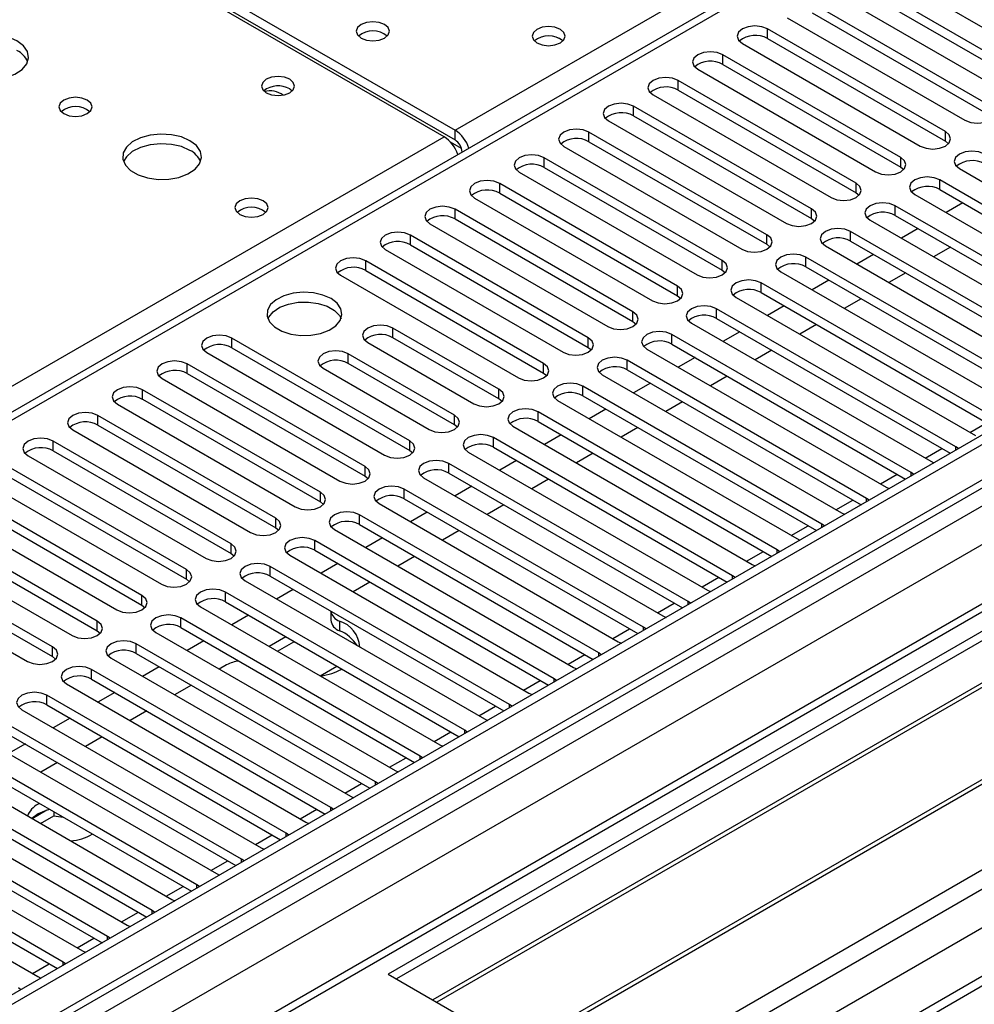
# Model space of a CAD drawing. Units: millimetres. Extents: x 4 to 10294, y 11 to 14564.
# Drawn here: x 3159 to 3280, y 1667 to 1792 of the extents above; entities that cross this region are included whole.
import ezdxf

# ---------------------------------------------------------------- set-up
doc = ezdxf.new("R2010")
doc.units = ezdxf.units.MM
doc.header["$LTSCALE"] = 49

msp = doc.modelspace()

# ---------------------------------------------------------------- linework, layer by layer
at = {"color": 7, "linetype": 'Continuous', "lineweight": 25}
for p, q in [((4332.045, 2346.247), (2960.965, 1554.739)), ((4333.105, 2345.634), (2962.025, 1554.127)), ((2961.801, 1548.492), (4332.484, 2339.77)), ((4316.14, 2315.627), (3000.739, 1556.262)), ((4339.487, 2281.923), (3059.642, 1543.083)), ((3551.49, 1969.52), (2966.45, 1631.783)), ((3157.54, 1811.09), (3214.462, 1778.229)), ((3213.048, 1777.413), (3156.126, 1810.273)), ((3157.54, 1809.865), (3214.462, 1777.005)), ((3428.716, 1799.864), (3205.977, 1671.28)), ((3428.716, 1798.64), (3207.038, 1670.668)), ((3267.831, 1799.038), (3290.37, 1786.026)), ((3287.895, 1784.598), (3265.356, 1797.609)), ((3433.306, 1795.989), (3211.628, 1668.018)), ((3262.174, 1795.772), (3284.713, 1782.761)), ((3265.356, 1796.384), (3287.895, 1783.373)), ((3433.824, 1795.691), (3212.146, 1667.719)), ((3282.238, 1781.332), (3259.699, 1794.343)), ((3256.517, 1792.507), (3279.056, 1779.495)), ((3259.699, 1793.119), (3282.238, 1780.107)), ((3276.581, 1778.066), (3254.042, 1791.078)), ((3443.92, 1789.862), (3222.242, 1661.89)), ((3444.437, 1789.564), (3222.76, 1661.592)), ((3254.042, 1789.853), (3276.581, 1776.841)), ((3250.86, 1789.241), (3273.399, 1776.229)), ((3270.925, 1774.801), (3248.385, 1787.812)), ((3245.203, 1785.975), (3267.743, 1772.964)), ((3248.385, 1786.587), (3270.925, 1773.576)), ((3232.14, 1656.177), (3454.879, 1784.761)), ((3265.268, 1771.535), (3242.729, 1784.547)), ((3193.497, 1783.475), (3193.824, 1783.23)), ((3242.729, 1783.322), (3265.268, 1770.31)), ((3239.547, 1782.71), (3262.086, 1769.698)), ((3259.611, 1768.269), (3237.072, 1781.281)), ((3237.072, 1780.056), (3259.611, 1767.045)), ((3233.89, 1779.444), (3256.429, 1766.432)), ((3253.954, 1765.004), (3231.415, 1778.015)), ((3228.233, 1776.178), (3250.772, 1763.167)), ((3231.415, 1776.79), (3253.954, 1763.779)), ((3276.581, 1776.841), (3276.975, 1776.535)), ((3215.346, 1775.474), (3215.346, 1775.468)), ((3248.297, 1761.738), (3225.758, 1774.75)), ((3225.758, 1773.525), (3248.297, 1760.513)), ((3270.925, 1773.576), (3271.318, 1773.27)), ((3278.349, 1773.372), (3308.666, 1755.87)), ((3222.576, 1772.913), (3245.115, 1759.901)), ((3242.64, 1758.473), (3220.101, 1771.484)), ((3306.191, 1754.441), (3275.874, 1771.943)), ((3216.919, 1769.647), (3239.458, 1756.636)), ((3220.101, 1770.259), (3242.64, 1757.248)), ((3265.268, 1770.31), (3265.661, 1770.004)), ((3272.692, 1770.106), (3303.009, 1752.605)), ((3275.874, 1770.718), (3305.483, 1753.625)), ((3300.535, 1751.176), (3270.217, 1768.678)), ((3278.797, 1769.031), (3276.676, 1767.807)), ((3236.983, 1755.207), (3214.444, 1768.218)), ((3270.217, 1767.453), (3299.827, 1750.36)), ((3211.262, 1766.381), (3233.801, 1753.37)), ((3214.444, 1766.994), (3236.983, 1753.982)), ((3259.611, 1767.045), (3260.004, 1766.739)), ((3267.035, 1766.841), (3297.353, 1749.339)), ((3231.327, 1751.941), (3208.788, 1764.953)), ((3294.878, 1747.91), (3264.561, 1765.412)), ((3273.14, 1765.766), (3271.019, 1764.541)), ((3208.788, 1763.728), (3231.327, 1750.716)), ((3253.954, 1763.779), (3254.347, 1763.473)), ((3261.379, 1763.575), (3291.696, 1746.073)), ((3264.561, 1764.187), (3294.17, 1747.094)), ((3277.206, 1763.418), (3275.085, 1762.194)), ((3205.606, 1763.116), (3228.145, 1750.104)), ((3289.221, 1744.645), (3258.904, 1762.146)), ((3267.483, 1762.5), (3265.362, 1761.275)), ((3225.67, 1748.676), (3203.131, 1761.687)), ((3258.904, 1760.921), (3288.513, 1743.829)), ((3199.949, 1759.85), (3222.488, 1746.839)), ((3203.131, 1760.462), (3225.67, 1747.451)), ((3248.297, 1760.513), (3248.69, 1760.207)), ((3255.722, 1760.309), (3286.039, 1742.808)), ((3271.549, 1760.153), (3269.428, 1758.928)), ((3283.564, 1741.379), (3253.247, 1758.881)), ((3261.826, 1759.234), (3259.705, 1758.01)), ((3242.64, 1757.248), (3243.033, 1756.942)), ((3253.247, 1757.656), (3282.856, 1740.563)), ((3250.065, 1757.044), (3280.382, 1739.542)), ((3256.17, 1755.969), (3254.048, 1754.744)), ((3265.892, 1756.887), (3263.771, 1755.663)), ((3277.907, 1738.113), (3247.59, 1755.615)), ((3236.983, 1753.982), (3237.377, 1753.676)), ((3244.408, 1753.778), (3274.725, 1736.276)), ((3247.59, 1754.39), (3277.199, 1737.297)), ((3260.235, 1753.622), (3258.114, 1752.397)), ((3220.013, 1745.41), (3206.578, 1753.166)), ((3272.25, 1734.848), (3241.933, 1752.349)), ((3250.513, 1752.703), (3248.392, 1751.478)), ((3208.699, 1738.879), (3186.16, 1751.89)), ((3203.396, 1751.329), (3216.831, 1743.573)), ((3220.013, 1744.185), (3206.578, 1751.941)), ((3241.933, 1751.125), (3271.542, 1734.032)), ((3182.978, 1750.053), (3205.517, 1737.042)), ((3186.16, 1750.665), (3208.699, 1737.654)), ((3214.356, 1742.144), (3200.921, 1749.9)), ((3231.327, 1750.716), (3231.72, 1750.41)), ((3238.751, 1750.513), (3269.068, 1733.011)), ((3254.578, 1750.356), (3252.457, 1749.131)), ((3203.042, 1735.613), (3180.503, 1748.625)), ((3214.356, 1740.919), (3200.921, 1748.675)), ((3266.594, 1731.582), (3236.276, 1749.084)), ((3244.856, 1749.437), (3242.735, 1748.213)), ((3180.503, 1747.4), (3203.042, 1734.388)), ((3197.739, 1748.063), (3211.174, 1740.307)), ((3225.67, 1747.451), (3226.063, 1747.145)), ((3233.094, 1747.247), (3263.411, 1729.745)), ((3236.276, 1747.859), (3265.885, 1730.766)), ((3248.922, 1747.09), (3246.8, 1745.866)), ((3177.321, 1746.788), (3199.86, 1733.776)), ((3239.199, 1746.172), (3237.078, 1744.947)), ((3197.385, 1732.347), (3174.846, 1745.359)), ((3260.937, 1728.316), (3230.619, 1745.818)), ((3230.619, 1744.593), (3260.229, 1727.5)), ((3171.664, 1743.522), (3194.203, 1730.511)), ((3174.846, 1744.134), (3197.385, 1731.123)), ((3220.406, 1743.879), (3220.013, 1744.185)), ((3227.437, 1743.981), (3257.755, 1726.479)), ((3243.265, 1743.825), (3241.144, 1742.6)), ((3255.28, 1725.051), (3224.963, 1742.553)), ((3233.542, 1742.906), (3231.421, 1741.682)), ((3191.729, 1729.082), (3169.19, 1742.093)), ((3169.19, 1740.868), (3191.729, 1727.857)), ((3214.749, 1740.613), (3214.356, 1740.919)), ((3224.963, 1741.328), (3254.572, 1724.235)), ((3166.008, 1740.256), (3188.547, 1727.245)), ((3221.781, 1740.716), (3252.098, 1723.214)), ((3227.885, 1739.641), (3225.764, 1738.416)), ((3237.608, 1740.559), (3235.487, 1739.335)), ((3186.072, 1725.816), (3163.533, 1738.828)), ((3249.623, 1721.785), (3219.306, 1739.287)), ((3163.533, 1737.603), (3186.072, 1724.591)), ((3208.699, 1737.654), (3209.092, 1737.348)), ((3216.124, 1737.45), (3246.441, 1719.948)), ((3219.306, 1738.062), (3248.915, 1720.969)), ((3231.951, 1737.293), (3229.83, 1736.069)), ((3278.22, 1737.887), (3277.907, 1738.113)), ((3160.351, 1736.991), (3182.89, 1723.979)), ((3243.966, 1718.52), (3213.649, 1736.021)), ((3222.228, 1736.375), (3220.107, 1735.15)), ((3274.725, 1736.276), (3275.118, 1736.096)), ((3180.415, 1722.551), (3157.876, 1735.562)), ((3213.649, 1734.796), (3243.258, 1717.703)), ((3272.563, 1734.621), (3272.25, 1734.848)), ((3154.694, 1733.725), (3177.233, 1720.714)), ((3157.876, 1734.337), (3180.415, 1721.326)), ((3203.042, 1734.388), (3203.435, 1734.082)), ((3210.467, 1734.184), (3240.784, 1716.683)), ((3226.294, 1734.028), (3224.173, 1732.803)), ((3174.758, 1719.285), (3152.219, 1732.296)), ((3238.309, 1715.254), (3207.992, 1732.756)), ((3216.572, 1733.109), (3214.45, 1731.885)), ((3269.068, 1733.011), (3269.461, 1732.83)), ((3152.219, 1731.072), (3174.758, 1718.06)), ((3197.385, 1731.123), (3197.779, 1730.817)), ((3204.81, 1730.919), (3235.127, 1713.417)), ((3207.992, 1731.531), (3237.601, 1714.438)), ((3266.907, 1731.356), (3266.594, 1731.582)), ((3149.037, 1730.46), (3171.576, 1717.448)), ((3210.915, 1729.844), (3208.794, 1728.619)), ((3220.637, 1730.762), (3218.516, 1729.538)), ((3263.411, 1729.745), (3263.804, 1729.564)), ((3169.101, 1716.019), (3146.562, 1729.031)), ((3232.652, 1711.988), (3202.335, 1729.49)), ((3143.38, 1727.194), (3165.919, 1714.182)), ((3146.562, 1727.806), (3169.101, 1714.794)), ((3191.729, 1727.857), (3192.122, 1727.551)), ((3199.153, 1727.653), (3229.47, 1710.151)), ((3202.335, 1728.265), (3231.944, 1711.172)), ((3214.98, 1727.496), (3212.859, 1726.272)), ((3261.25, 1728.09), (3260.937, 1728.316)), ((3226.996, 1708.723), (3196.678, 1726.224)), ((3205.258, 1726.578), (3203.137, 1725.353)), ((3257.755, 1726.479), (3258.147, 1726.299)), ((3163.444, 1712.754), (3140.905, 1725.765)), ((3196.678, 1725), (3226.287, 1707.907)), ((3255.593, 1724.824), (3255.28, 1725.051)), ((3137.723, 1723.928), (3160.262, 1710.917)), ((3140.905, 1724.54), (3163.444, 1711.529)), ((3186.072, 1724.591), (3186.465, 1724.285)), ((3193.496, 1724.387), (3223.814, 1706.886)), ((3209.324, 1724.231), (3207.202, 1723.006)), ((3221.339, 1705.457), (3191.021, 1722.959)), ((3199.601, 1723.312), (3197.48, 1722.088)), ((3252.098, 1723.214), (3252.49, 1723.033)), ((3180.415, 1721.326), (3180.808, 1721.02)), ((3187.839, 1721.122), (3218.157, 1703.62)), ((3191.021, 1721.734), (3220.631, 1704.641)), ((3203.667, 1720.965), (3201.546, 1719.741)), ((3249.936, 1721.559), (3249.623, 1721.785)), ((3215.682, 1702.191), (3185.365, 1719.693)), ((3193.944, 1720.047), (3191.823, 1718.822)), ((3246.441, 1719.948), (3246.833, 1719.767)), ((3185.365, 1718.468), (3214.974, 1701.375)), ((3244.279, 1718.293), (3243.966, 1718.52)), ((3174.758, 1718.06), (3175.151, 1717.754)), ((3182.183, 1717.856), (3212.5, 1700.354)), ((3198.699, 1717.302), (3198.699, 1716.155)), ((3210.025, 1698.926), (3179.708, 1716.427)), ((3188.287, 1716.781), (3186.166, 1715.557)), ((3240.784, 1716.683), (3241.176, 1716.502)), ((3169.101, 1714.794), (3169.494, 1714.488)), ((3179.708, 1715.203), (3209.317, 1698.11)), ((3238.622, 1715.027), (3238.309, 1715.254)), ((3176.526, 1714.591), (3206.843, 1697.089)), ((3182.63, 1713.515), (3180.509, 1712.291)), ((3193.025, 1714.046), (3190.904, 1712.822)), ((3194.011, 1713.477), (3194.011, 1713.39)), ((3235.127, 1713.417), (3235.52, 1713.236)), ((3204.368, 1695.66), (3174.051, 1713.162)), ((3191.965, 1712.209), (3194.011, 1713.39)), ((3194.011, 1713.39), (3194.216, 1713.359)), ((3163.444, 1711.529), (3163.837, 1711.223)), ((3170.869, 1711.325), (3201.186, 1693.823)), ((3174.051, 1711.937), (3203.66, 1694.844)), ((3232.966, 1711.762), (3232.652, 1711.988)), ((3198.711, 1692.394), (3168.394, 1709.896)), ((3176.974, 1710.25), (3174.852, 1709.025)), ((3185.506, 1710.481), (3184.575, 1709.944)), ((3197.338, 1709.107), (3199.46, 1710.331)), ((3229.47, 1710.151), (3229.863, 1709.971)), ((3168.394, 1708.671), (3198.003, 1691.578)), ((3227.309, 1708.496), (3226.996, 1708.723)), ((3165.212, 1708.059), (3195.529, 1690.558)), ((3181.039, 1707.903), (3178.918, 1706.678)), ((3193.054, 1689.129), (3162.737, 1706.631)), ((3171.317, 1706.984), (3169.196, 1705.76)), ((3223.814, 1706.886), (3224.206, 1706.705)), ((3159.555, 1704.794), (3189.872, 1687.292)), ((3162.737, 1705.406), (3192.346, 1688.313)), ((3221.652, 1705.23), (3221.339, 1705.457)), ((3165.66, 1703.719), (3163.539, 1702.494)), ((3175.382, 1704.637), (3173.261, 1703.413)), ((3218.157, 1703.62), (3218.549, 1703.439)), ((3187.398, 1685.863), (3157.08, 1703.365)), ((3215.995, 1701.965), (3215.682, 1702.191)), ((3153.898, 1701.528), (3184.216, 1684.026)), ((3157.08, 1702.14), (3186.689, 1685.047)), ((3169.726, 1701.371), (3167.604, 1700.147)), ((3181.741, 1682.598), (3151.423, 1700.099)), ((3160.003, 1700.453), (3157.882, 1699.228)), ((3212.5, 1700.354), (3212.892, 1700.174)), ((3151.423, 1698.874), (3181.033, 1681.782)), ((3210.338, 1698.699), (3210.025, 1698.926)), ((3148.241, 1698.262), (3178.559, 1680.761)), ((3164.069, 1698.106), (3161.948, 1696.881)), ((3176.084, 1679.332), (3145.767, 1696.834)), ((3206.843, 1697.089), (3207.235, 1696.908)), ((3142.585, 1694.997), (3172.902, 1677.495)), ((3145.767, 1695.609), (3175.376, 1678.516)), ((3204.681, 1695.434), (3204.368, 1695.66)), ((3170.427, 1676.066), (3140.11, 1693.568)), ((3201.186, 1693.823), (3201.578, 1693.642)), ((3140.11, 1692.343), (3169.719, 1675.25)), ((3161.775, 1692.899), (3161.606, 1692.806)), ((3199.024, 1692.168), (3198.711, 1692.394)), ((3136.928, 1691.731), (3167.245, 1674.229)), ((3161.606, 1691.581), (3160.832, 1690.994)), ((3162.712, 1692.057), (3160.852, 1690.983)), ((3161.913, 1690.37), (3163.605, 1691.347)), ((3163.605, 1691.842), (3163.605, 1691.347)), ((3163.605, 1691.347), (3164.776, 1691.166)), ((3164.77, 1672.801), (3134.453, 1690.302)), ((3195.529, 1690.558), (3195.922, 1690.377)), ((3131.271, 1688.466), (3161.588, 1670.964)), ((3134.453, 1689.078), (3164.062, 1671.985)), ((3193.368, 1688.902), (3193.054, 1689.129)), ((3189.872, 1687.292), (3190.265, 1687.111)), ((3187.711, 1685.637), (3187.398, 1685.863)), ((3184.216, 1684.026), (3184.608, 1683.846)), ((3182.054, 1682.371), (3181.741, 1682.598)), ((3178.559, 1680.761), (3178.951, 1680.58)), ((3176.397, 1679.105), (3176.084, 1679.332)), ((3172.902, 1677.495), (3173.294, 1677.314)), ((3170.74, 1675.84), (3170.427, 1676.066)), ((3167.245, 1674.229), (3167.637, 1674.049)), ((3165.083, 1672.574), (3164.77, 1672.801)), ((3161.588, 1670.964), (3161.98, 1670.783)), ((3205.977, 1671.28), (3232.14, 1656.177)), ((3159.426, 1669.309), (3159.113, 1669.535))]:
    msp.add_line(p, q, dxfattribs=at)
at = {"color": 8, "linetype": 'Continuous', "lineweight": 25}
for p, q in [((4333.105, 2341.143), (2962.025, 1549.636)), ((2958.666, 1495.854), (4422.024, 2340.633)), ((2958.843, 1544.535), (4337.701, 2340.533)), ((4360.506, 2340.224), (2959.374, 1531.368)), ((2959.939, 1491.69), (4424.994, 2337.448)), ((4339.823, 2336.858), (2960.965, 1540.86)), ((3002.507, 1508.917), (4399.397, 2315.324)), ((3214.462, 1778.229), (3552.99, 1973.657)), ((3552.99, 1969.371), (2967.859, 1631.582)), ((3254.042, 1789.853), (3254.042, 1791.078)), ((3248.385, 1786.587), (3248.385, 1787.812)), ((3242.729, 1783.322), (3242.729, 1784.547)), ((3237.072, 1780.056), (3237.072, 1781.281)), ((2901.921, 1597.803), (3213.048, 1777.413)), ((3214.462, 1777.005), (3214.462, 1778.229)), ((3231.415, 1776.79), (3231.415, 1778.015)), ((3276.581, 1776.841), (3276.581, 1778.066)), ((3215.273, 1775.924), (3213.859, 1776.74)), ((3215.346, 1775.474), (3215.351, 1775.471)), ((3225.758, 1773.525), (3225.758, 1774.75)), ((3270.925, 1773.576), (3270.925, 1774.801)), ((3220.101, 1770.259), (3220.101, 1771.484)), ((3265.268, 1770.31), (3265.268, 1771.535)), ((3275.874, 1770.718), (3275.874, 1771.943)), ((3270.217, 1767.453), (3270.217, 1768.678)), ((3214.444, 1766.994), (3214.444, 1768.218)), ((3259.611, 1767.045), (3259.611, 1768.269)), ((3208.788, 1763.728), (3208.788, 1764.953)), ((3253.954, 1763.779), (3253.954, 1765.004)), ((3264.561, 1764.187), (3264.561, 1765.412)), ((3258.904, 1760.921), (3258.904, 1762.146)), ((3203.131, 1760.462), (3203.131, 1761.687)), ((3248.297, 1760.513), (3248.297, 1761.738)), ((3242.64, 1757.248), (3242.64, 1758.473)), ((3253.247, 1757.656), (3253.247, 1758.881)), ((3236.983, 1753.982), (3236.983, 1755.207)), ((3247.59, 1754.39), (3247.59, 1755.615)), ((3206.578, 1751.941), (3206.578, 1753.166)), ((3241.933, 1751.125), (3241.933, 1752.349)), ((3186.16, 1750.665), (3186.16, 1751.89)), ((3231.327, 1750.716), (3231.327, 1751.941)), ((3200.921, 1748.675), (3200.921, 1749.9)), ((3180.503, 1747.4), (3180.503, 1748.625)), ((3225.67, 1747.451), (3225.67, 1748.676)), ((3236.276, 1747.859), (3236.276, 1749.084)), ((3174.846, 1744.134), (3174.846, 1745.359)), ((3220.013, 1744.185), (3220.013, 1745.41)), ((3230.619, 1744.593), (3230.619, 1745.818)), ((3214.356, 1740.919), (3214.356, 1742.144)), ((3224.963, 1741.328), (3224.963, 1742.553)), ((3169.19, 1740.868), (3169.19, 1742.093)), ((3279.681, 1739.947), (3281.802, 1741.171)), ((3163.533, 1737.603), (3163.533, 1738.828)), ((3208.699, 1737.654), (3208.699, 1738.879)), ((3219.306, 1738.062), (3219.306, 1739.287)), ((3274.024, 1736.681), (3276.145, 1737.906)), ((3277.907, 1737.706), (3277.907, 1738.113)), ((3213.649, 1734.796), (3213.649, 1736.021)), ((3203.042, 1734.388), (3203.042, 1735.613)), ((3268.367, 1733.416), (3270.488, 1734.64)), ((3272.25, 1734.44), (3272.25, 1734.848)), ((3197.385, 1731.123), (3197.385, 1732.347)), ((3207.992, 1731.531), (3207.992, 1732.756)), ((3262.71, 1730.15), (3264.832, 1731.374)), ((3266.594, 1731.175), (3266.594, 1731.582)), ((3191.729, 1727.857), (3191.729, 1729.082)), ((3202.335, 1728.265), (3202.335, 1729.49)), ((3257.053, 1726.884), (3259.175, 1728.109)), ((3260.937, 1727.909), (3260.937, 1728.316)), ((3196.678, 1725), (3196.678, 1726.224)), ((3186.072, 1724.591), (3186.072, 1725.816)), ((3251.397, 1723.619), (3253.518, 1724.843)), ((3255.28, 1724.644), (3255.28, 1725.051)), ((3180.415, 1721.326), (3180.415, 1722.551)), ((3191.021, 1721.734), (3191.021, 1722.959)), ((3245.74, 1720.353), (3247.861, 1721.578)), ((3249.623, 1721.378), (3249.623, 1721.785)), ((3185.365, 1718.468), (3185.365, 1719.693)), ((3174.758, 1718.06), (3174.758, 1719.285)), ((3243.966, 1718.112), (3243.966, 1718.52)), ((3240.083, 1717.087), (3242.204, 1718.312)), ((3169.101, 1714.794), (3169.101, 1716.019)), ((3179.708, 1715.203), (3179.708, 1716.427)), ((3199.8, 1716.039), (3199.8, 1714.814)), ((3234.426, 1713.822), (3236.547, 1715.046)), ((3238.309, 1714.847), (3238.309, 1715.254)), ((3163.444, 1711.529), (3163.444, 1712.754)), ((3174.051, 1711.937), (3174.051, 1713.162)), ((3228.769, 1710.556), (3230.89, 1711.781)), ((3232.652, 1711.581), (3232.652, 1711.988)), ((3168.394, 1708.671), (3168.394, 1709.896)), ((3223.112, 1707.29), (3225.233, 1708.515)), ((3226.996, 1708.315), (3226.996, 1708.723)), ((3162.737, 1705.406), (3162.737, 1706.631)), ((3217.456, 1704.025), (3219.577, 1705.249)), ((3221.339, 1705.05), (3221.339, 1705.457)), ((3215.682, 1701.784), (3215.682, 1702.191)), ((3211.799, 1700.759), (3213.92, 1701.984)), ((3206.142, 1697.494), (3208.263, 1698.718)), ((3210.025, 1698.518), (3210.025, 1698.926)), ((3200.485, 1694.228), (3202.606, 1695.452)), ((3204.368, 1695.253), (3204.368, 1695.66)), ((3194.828, 1690.962), (3196.949, 1692.187)), ((3198.711, 1691.987), (3198.711, 1692.394)), ((3189.171, 1687.697), (3191.292, 1688.921)), ((3193.054, 1688.722), (3193.054, 1689.129)), ((3183.514, 1684.431), (3185.635, 1685.656)), ((3187.398, 1685.456), (3187.398, 1685.863)), ((3177.858, 1681.165), (3179.979, 1682.39)), ((3181.741, 1682.19), (3181.741, 1682.598)), ((3172.201, 1677.9), (3174.322, 1679.124)), ((3176.084, 1678.925), (3176.084, 1679.332)), ((3170.427, 1675.659), (3170.427, 1676.066)), ((3166.544, 1674.634), (3168.665, 1675.859)), ((3160.887, 1671.369), (3163.008, 1672.593)), ((3164.77, 1672.393), (3164.77, 1672.801))]:
    msp.add_line(p, q, dxfattribs=at)
at = {"color": 7, "linetype": 'Continuous', "lineweight": 25, "flags": 128}
for points in [[(3205.517, 1791.639), (3204.836, 1791.902), (3204.033, 1791.994), (3203.229, 1791.902), (3202.548, 1791.639), (3202.092, 1791.246), (3201.933, 1790.782), (3202.092, 1790.318), (3202.548, 1789.925), (3203.229, 1789.662), (3204.033, 1789.569), (3204.836, 1789.662), (3205.517, 1789.925), (3205.973, 1790.318), (3206.133, 1790.782), (3205.973, 1791.246), (3205.517, 1791.639)], [(3227.791, 1791.027), (3227.11, 1791.29), (3226.306, 1791.382), (3225.503, 1791.289), (3224.821, 1791.027), (3224.366, 1790.633), (3224.206, 1790.169), (3224.366, 1789.706), (3224.821, 1789.312), (3225.503, 1789.049), (3226.306, 1788.957), (3227.11, 1789.049), (3227.791, 1789.312), (3228.247, 1789.706), (3228.406, 1790.169), (3228.247, 1790.633), (3227.791, 1791.027)], [(3254.042, 1791.078), (3253.312, 1791.359), (3252.451, 1791.458), (3251.59, 1791.359), (3250.86, 1791.078), (3250.373, 1790.656), (3250.201, 1790.159), (3250.373, 1789.662), (3250.86, 1789.241)], [(3158.934, 1789.569), (3157.849, 1790.044), (3156.583, 1790.332), (3155.228, 1790.412), (3153.886, 1790.279), (3152.657, 1789.941), (3151.63, 1789.425), (3150.884, 1788.767), (3150.472, 1788.018), (3150.425, 1787.233), (3150.748, 1786.469), (3151.415, 1785.784), (3152.378, 1785.228), (3153.565, 1784.842), (3154.888, 1784.656), (3156.248, 1784.683), (3157.546, 1784.921), (3158.685, 1785.352), (3159.58, 1785.945), (3160.165, 1786.654), (3160.396, 1787.429), (3160.257, 1788.211), (3159.757, 1788.942), (3158.934, 1789.569)], [(3248.385, 1787.812), (3247.656, 1788.094), (3246.795, 1788.193), (3245.934, 1788.094), (3245.204, 1787.812), (3244.716, 1787.391), (3244.544, 1786.894), (3244.716, 1786.397), (3245.203, 1785.975)], [(3193.497, 1784.7), (3192.815, 1784.962), (3192.012, 1785.055), (3191.208, 1784.962), (3190.527, 1784.7), (3190.072, 1784.306), (3189.912, 1783.842), (3190.072, 1783.378), (3190.527, 1782.985), (3191.208, 1782.722), (3192.012, 1782.63), (3192.815, 1782.722), (3193.497, 1782.985), (3193.952, 1783.378), (3194.112, 1783.842), (3193.952, 1784.306), (3193.497, 1784.7)], [(3242.729, 1784.547), (3241.999, 1784.828), (3241.138, 1784.927), (3240.277, 1784.828), (3239.547, 1784.547), (3239.059, 1784.125), (3238.888, 1783.628), (3239.059, 1783.131), (3239.547, 1782.71)], [(3167.844, 1782.058), (3167.163, 1782.321), (3166.359, 1782.413), (3165.555, 1782.321), (3164.874, 1782.058), (3164.419, 1781.664), (3164.259, 1781.201), (3164.419, 1780.737), (3164.874, 1780.343), (3165.555, 1780.08), (3166.359, 1779.988), (3167.163, 1780.08), (3167.844, 1780.343), (3168.299, 1780.737), (3168.459, 1781.201), (3168.299, 1781.664), (3167.844, 1782.058)], [(3237.072, 1781.281), (3236.342, 1781.562), (3235.481, 1781.661), (3234.62, 1781.562), (3233.89, 1781.281), (3233.402, 1780.86), (3233.231, 1780.362), (3233.402, 1779.865), (3233.89, 1779.444)], [(3279.056, 1779.495), (3279.786, 1779.213), (3280.647, 1779.115), (3281.508, 1779.213), (3282.238, 1779.495), (3282.726, 1779.916), (3282.897, 1780.413), (3282.726, 1780.911), (3282.238, 1781.332)], [(3231.415, 1778.015), (3230.685, 1778.297), (3229.824, 1778.396), (3228.963, 1778.297), (3228.233, 1778.015), (3227.745, 1777.594), (3227.574, 1777.097), (3227.745, 1776.6), (3228.233, 1776.178)], [(3180.855, 1776.914), (3179.77, 1777.389), (3178.503, 1777.678), (3177.149, 1777.758), (3175.807, 1777.625), (3174.577, 1777.287), (3173.551, 1776.77), (3172.804, 1776.113), (3172.392, 1775.364), (3172.345, 1774.578), (3172.668, 1773.814), (3173.335, 1773.129), (3174.298, 1772.573), (3175.485, 1772.188), (3176.808, 1772.002), (3178.169, 1772.029), (3179.467, 1772.267), (3180.605, 1772.698), (3181.5, 1773.29), (3182.085, 1774), (3182.316, 1774.775), (3182.177, 1775.557), (3181.678, 1776.288), (3180.855, 1776.914)], [(3273.399, 1776.229), (3274.129, 1775.948), (3274.99, 1775.849), (3275.851, 1775.948), (3276.581, 1776.229), (3277.069, 1776.651), (3277.24, 1777.148), (3277.069, 1777.645), (3276.581, 1778.066)], [(3180.855, 1775.69), (3179.77, 1776.165), (3178.503, 1776.453), (3177.149, 1776.533), (3175.807, 1776.4), (3174.577, 1776.062), (3173.551, 1775.546), (3172.804, 1774.888), (3172.433, 1774.261)], [(3225.758, 1774.75), (3225.028, 1775.031), (3224.167, 1775.13), (3223.306, 1775.031), (3222.576, 1774.75), (3222.088, 1774.328), (3221.917, 1773.831), (3222.088, 1773.334), (3222.576, 1772.913)], [(3267.743, 1772.964), (3268.472, 1772.682), (3269.333, 1772.583), (3270.195, 1772.682), (3270.925, 1772.964), (3271.412, 1773.385), (3271.584, 1773.882), (3271.412, 1774.379), (3270.925, 1774.801)], [(3281.531, 1775.209), (3280.801, 1775.49), (3279.94, 1775.589), (3279.079, 1775.49), (3278.349, 1775.209), (3277.861, 1774.787), (3277.69, 1774.29), (3277.861, 1773.793), (3278.349, 1773.372)], [(3275.874, 1771.943), (3275.144, 1772.225), (3274.283, 1772.324), (3273.422, 1772.225), (3272.692, 1771.943), (3272.205, 1771.522), (3272.033, 1771.025), (3272.205, 1770.528), (3272.692, 1770.106)], [(3220.101, 1771.484), (3219.371, 1771.766), (3218.51, 1771.864), (3217.649, 1771.766), (3216.919, 1771.484), (3216.431, 1771.063), (3216.26, 1770.566), (3216.432, 1770.068), (3216.919, 1769.647)], [(3262.086, 1769.698), (3262.816, 1769.417), (3263.677, 1769.318), (3264.538, 1769.417), (3265.268, 1769.698), (3265.755, 1770.12), (3265.927, 1770.617), (3265.755, 1771.114), (3265.268, 1771.535)], [(3190.138, 1769.29), (3189.457, 1769.553), (3188.653, 1769.645), (3187.849, 1769.553), (3187.168, 1769.29), (3186.713, 1768.897), (3186.553, 1768.433), (3186.713, 1767.969), (3187.168, 1767.575), (3187.849, 1767.313), (3188.653, 1767.22), (3189.457, 1767.313), (3190.138, 1767.575), (3190.593, 1767.969), (3190.753, 1768.433), (3190.593, 1768.897), (3190.138, 1769.29)], [(3214.444, 1768.218), (3213.714, 1768.5), (3212.853, 1768.599), (3211.992, 1768.5), (3211.262, 1768.218), (3210.775, 1767.797), (3210.603, 1767.3), (3210.775, 1766.803), (3211.262, 1766.381)], [(3270.217, 1768.678), (3269.487, 1768.959), (3268.626, 1769.058), (3267.765, 1768.959), (3267.035, 1768.678), (3266.548, 1768.256), (3266.376, 1767.759), (3266.548, 1767.262), (3267.035, 1766.841)], [(3256.429, 1766.432), (3257.159, 1766.151), (3258.02, 1766.052), (3258.881, 1766.151), (3259.611, 1766.432), (3260.099, 1766.854), (3260.27, 1767.351), (3260.099, 1767.848), (3259.611, 1768.269)], [(3208.788, 1764.953), (3208.058, 1765.234), (3207.197, 1765.333), (3206.335, 1765.234), (3205.606, 1764.953), (3205.118, 1764.531), (3204.946, 1764.034), (3205.118, 1763.537), (3205.606, 1763.116)], [(3250.772, 1763.167), (3251.502, 1762.885), (3252.363, 1762.786), (3253.224, 1762.885), (3253.954, 1763.167), (3254.442, 1763.588), (3254.613, 1764.085), (3254.442, 1764.582), (3253.954, 1765.004)], [(3264.561, 1765.412), (3263.831, 1765.694), (3262.97, 1765.792), (3262.109, 1765.694), (3261.379, 1765.412), (3260.891, 1764.991), (3260.72, 1764.494), (3260.891, 1763.996), (3261.379, 1763.575)], [(3203.131, 1761.687), (3202.401, 1761.969), (3201.54, 1762.068), (3200.679, 1761.969), (3199.949, 1761.687), (3199.461, 1761.266), (3199.29, 1760.769), (3199.461, 1760.272), (3199.949, 1759.85)], [(3258.904, 1762.146), (3258.174, 1762.428), (3257.313, 1762.527), (3256.452, 1762.428), (3255.722, 1762.146), (3255.234, 1761.725), (3255.063, 1761.228), (3255.234, 1760.731), (3255.722, 1760.309)], [(3245.115, 1759.901), (3245.845, 1759.62), (3246.706, 1759.521), (3247.567, 1759.62), (3248.297, 1759.901), (3248.785, 1760.323), (3248.956, 1760.82), (3248.785, 1761.317), (3248.297, 1761.738)], [(3239.458, 1756.636), (3240.188, 1756.354), (3241.049, 1756.255), (3241.91, 1756.354), (3242.64, 1756.636), (3243.128, 1757.057), (3243.299, 1757.554), (3243.128, 1758.051), (3242.64, 1758.473)], [(3253.247, 1758.881), (3252.517, 1759.162), (3251.656, 1759.261), (3250.795, 1759.162), (3250.065, 1758.881), (3249.577, 1758.459), (3249.406, 1757.962), (3249.577, 1757.465), (3250.065, 1757.044)], [(3198.729, 1756.901), (3197.698, 1757.352), (3196.495, 1757.626), (3195.208, 1757.703), (3193.933, 1757.576), (3192.765, 1757.255), (3191.79, 1756.764), (3191.081, 1756.14), (3190.689, 1755.428), (3190.645, 1754.682), (3190.952, 1753.956), (3191.586, 1753.305), (3192.5, 1752.777), (3193.628, 1752.411), (3194.885, 1752.234), (3196.177, 1752.26), (3197.41, 1752.486), (3198.492, 1752.895), (3199.342, 1753.458), (3199.898, 1754.133), (3200.118, 1754.869), (3199.985, 1755.611), (3199.511, 1756.306), (3198.729, 1756.901)], [(3190.74, 1754.35), (3190.843, 1754.567), (3191.399, 1755.241), (3192.249, 1755.804), (3193.33, 1756.214), (3194.563, 1756.44), (3195.856, 1756.465), (3197.113, 1756.288), (3198.241, 1755.922), (3199.155, 1755.394), (3199.789, 1754.743), (3200, 1754.35)], [(3247.59, 1755.615), (3246.86, 1755.897), (3245.999, 1755.995), (3245.138, 1755.897), (3244.408, 1755.615), (3243.92, 1755.194), (3243.749, 1754.697), (3243.92, 1754.2), (3244.408, 1753.778)], [(3233.801, 1753.37), (3234.531, 1753.088), (3235.392, 1752.989), (3236.253, 1753.088), (3236.983, 1753.37), (3237.471, 1753.791), (3237.642, 1754.288), (3237.471, 1754.785), (3236.983, 1755.207)], [(3206.578, 1753.166), (3205.848, 1753.447), (3204.987, 1753.546), (3204.126, 1753.447), (3203.396, 1753.166), (3202.908, 1752.744), (3202.737, 1752.247), (3202.908, 1751.75), (3203.396, 1751.329)], [(3186.16, 1751.89), (3185.43, 1752.172), (3184.569, 1752.271), (3183.708, 1752.172), (3182.978, 1751.89), (3182.49, 1751.469), (3182.319, 1750.972), (3182.49, 1750.475), (3182.978, 1750.053)], [(3241.933, 1752.349), (3241.203, 1752.631), (3240.342, 1752.73), (3239.481, 1752.631), (3238.751, 1752.349), (3238.263, 1751.928), (3238.092, 1751.431), (3238.263, 1750.934), (3238.751, 1750.513)], [(3228.145, 1750.104), (3228.875, 1749.823), (3229.736, 1749.724), (3230.597, 1749.823), (3231.327, 1750.104), (3231.814, 1750.526), (3231.986, 1751.023), (3231.814, 1751.52), (3231.327, 1751.941)], [(3200.921, 1749.9), (3200.191, 1750.182), (3199.33, 1750.281), (3198.469, 1750.182), (3197.739, 1749.9), (3197.251, 1749.479), (3197.08, 1748.982), (3197.251, 1748.485), (3197.739, 1748.063)], [(3180.503, 1748.625), (3179.773, 1748.906), (3178.912, 1749.005), (3178.051, 1748.906), (3177.321, 1748.625), (3176.834, 1748.203), (3176.662, 1747.706), (3176.834, 1747.209), (3177.321, 1746.788)], [(3222.488, 1746.839), (3223.218, 1746.557), (3224.079, 1746.458), (3224.94, 1746.557), (3225.67, 1746.839), (3226.157, 1747.26), (3226.329, 1747.757), (3226.157, 1748.254), (3225.67, 1748.676)], [(3236.276, 1749.084), (3235.546, 1749.365), (3234.685, 1749.464), (3233.824, 1749.365), (3233.094, 1749.084), (3232.607, 1748.662), (3232.435, 1748.165), (3232.607, 1747.668), (3233.094, 1747.247)], [(3230.619, 1745.818), (3229.889, 1746.1), (3229.028, 1746.199), (3228.167, 1746.1), (3227.437, 1745.818), (3226.95, 1745.397), (3226.778, 1744.9), (3226.95, 1744.403), (3227.437, 1743.981)], [(3174.846, 1745.359), (3174.116, 1745.641), (3173.255, 1745.739), (3172.394, 1745.64), (3171.664, 1745.359), (3171.177, 1744.938), (3171.005, 1744.44), (3171.177, 1743.943), (3171.664, 1743.522)], [(3216.831, 1743.573), (3217.561, 1743.291), (3218.422, 1743.193), (3219.283, 1743.291), (3220.013, 1743.573), (3220.501, 1743.994), (3220.672, 1744.492), (3220.501, 1744.989), (3220.013, 1745.41)], [(3169.19, 1742.093), (3168.46, 1742.375), (3167.599, 1742.474), (3166.737, 1742.375), (3166.008, 1742.093), (3165.52, 1741.672), (3165.349, 1741.175), (3165.52, 1740.678), (3166.008, 1740.256)], [(3211.174, 1740.307), (3211.904, 1740.026), (3212.765, 1739.927), (3213.626, 1740.026), (3214.356, 1740.307), (3214.844, 1740.729), (3215.015, 1741.226), (3214.844, 1741.723), (3214.356, 1742.144)], [(3224.963, 1742.553), (3224.233, 1742.834), (3223.372, 1742.933), (3222.511, 1742.834), (3221.781, 1742.553), (3221.293, 1742.131), (3221.122, 1741.634), (3221.293, 1741.137), (3221.781, 1740.716)], [(3219.306, 1739.287), (3218.576, 1739.568), (3217.715, 1739.667), (3216.854, 1739.568), (3216.124, 1739.287), (3215.636, 1738.866), (3215.465, 1738.368), (3215.636, 1737.871), (3216.124, 1737.45)], [(3163.533, 1738.828), (3162.803, 1739.109), (3161.942, 1739.208), (3161.081, 1739.109), (3160.351, 1738.828), (3159.863, 1738.406), (3159.692, 1737.909), (3159.863, 1737.412), (3160.351, 1736.991)], [(3205.517, 1737.042), (3206.247, 1736.76), (3207.108, 1736.661), (3207.969, 1736.76), (3208.699, 1737.042), (3209.187, 1737.463), (3209.358, 1737.96), (3209.187, 1738.457), (3208.699, 1738.879)], [(3213.649, 1736.021), (3212.919, 1736.303), (3212.058, 1736.402), (3211.197, 1736.303), (3210.467, 1736.021), (3209.979, 1735.6), (3209.808, 1735.103), (3209.979, 1734.606), (3210.467, 1734.184)], [(3199.86, 1733.776), (3200.59, 1733.495), (3201.451, 1733.396), (3202.312, 1733.495), (3203.042, 1733.776), (3203.53, 1734.198), (3203.701, 1734.695), (3203.53, 1735.192), (3203.042, 1735.613)], [(3194.203, 1730.511), (3194.933, 1730.229), (3195.794, 1730.13), (3196.655, 1730.229), (3197.385, 1730.511), (3197.873, 1730.932), (3198.044, 1731.429), (3197.873, 1731.926), (3197.385, 1732.347)], [(3207.992, 1732.756), (3207.262, 1733.037), (3206.401, 1733.136), (3205.54, 1733.037), (3204.81, 1732.756), (3204.322, 1732.334), (3204.151, 1731.837), (3204.322, 1731.34), (3204.81, 1730.919)], [(3202.335, 1729.49), (3201.605, 1729.772), (3200.744, 1729.87), (3199.883, 1729.772), (3199.153, 1729.49), (3198.665, 1729.069), (3198.494, 1728.572), (3198.665, 1728.075), (3199.153, 1727.653)], [(3188.547, 1727.245), (3189.277, 1726.963), (3190.138, 1726.864), (3190.999, 1726.963), (3191.729, 1727.245), (3192.216, 1727.666), (3192.388, 1728.163), (3192.216, 1728.66), (3191.729, 1729.082)], [(3196.678, 1726.224), (3195.948, 1726.506), (3195.087, 1726.605), (3194.226, 1726.506), (3193.496, 1726.224), (3193.009, 1725.803), (3192.837, 1725.306), (3193.009, 1724.809), (3193.496, 1724.387)], [(3182.89, 1723.979), (3183.62, 1723.698), (3184.481, 1723.599), (3185.342, 1723.698), (3186.072, 1723.979), (3186.559, 1724.401), (3186.731, 1724.898), (3186.559, 1725.395), (3186.072, 1725.816)], [(3177.233, 1720.714), (3177.963, 1720.432), (3178.824, 1720.333), (3179.685, 1720.432), (3180.415, 1720.714), (3180.903, 1721.135), (3181.074, 1721.632), (3180.903, 1722.129), (3180.415, 1722.551)], [(3191.021, 1722.959), (3190.291, 1723.24), (3189.43, 1723.339), (3188.569, 1723.24), (3187.84, 1722.959), (3187.352, 1722.537), (3187.18, 1722.04), (3187.352, 1721.543), (3187.839, 1721.122)], [(3185.365, 1719.693), (3184.635, 1719.975), (3183.774, 1720.074), (3182.913, 1719.975), (3182.183, 1719.693), (3181.695, 1719.272), (3181.524, 1718.775), (3181.695, 1718.278), (3182.183, 1717.856)], [(3171.576, 1717.448), (3172.306, 1717.166), (3173.167, 1717.068), (3174.028, 1717.166), (3174.758, 1717.448), (3175.246, 1717.869), (3175.417, 1718.366), (3175.246, 1718.864), (3174.758, 1719.285)], [(3165.919, 1714.182), (3166.649, 1713.901), (3167.51, 1713.802), (3168.371, 1713.901), (3169.101, 1714.182), (3169.589, 1714.604), (3169.76, 1715.101), (3169.589, 1715.598), (3169.101, 1716.019)], [(3179.708, 1716.427), (3178.978, 1716.709), (3178.117, 1716.808), (3177.256, 1716.709), (3176.526, 1716.427), (3176.038, 1716.006), (3175.867, 1715.509), (3176.038, 1715.012), (3176.526, 1714.591)], [(3174.051, 1713.162), (3173.321, 1713.443), (3172.46, 1713.542), (3171.599, 1713.443), (3170.869, 1713.162), (3170.381, 1712.74), (3170.21, 1712.243), (3170.381, 1711.746), (3170.869, 1711.325)], [(3160.262, 1710.917), (3160.992, 1710.635), (3161.853, 1710.536), (3162.714, 1710.635), (3163.444, 1710.917), (3163.932, 1711.338), (3164.103, 1711.835), (3163.932, 1712.332), (3163.444, 1712.754)], [(3168.394, 1709.896), (3167.664, 1710.178), (3166.803, 1710.277), (3165.942, 1710.178), (3165.212, 1709.896), (3164.724, 1709.475), (3164.553, 1708.978), (3164.724, 1708.481), (3165.212, 1708.059)], [(3162.737, 1706.631), (3162.007, 1706.912), (3161.146, 1707.011), (3160.285, 1706.912), (3159.555, 1706.631), (3159.067, 1706.209), (3158.896, 1705.712), (3159.067, 1705.215), (3159.555, 1704.794)], [(3163.063, 1692.155), (3162.637, 1692.033), (3161.606, 1691.581)]]:
    msp.add_lwpolyline(points, dxfattribs=at)
at = {"color": 7, "linetype": 'Continuous', "lineweight": 25}
for centre, radius, start, end in [((3204.033, 1787.968), 2.851, 50.53062, 129.46861), ((3226.308, 1787.35), 2.857, 51.02644, 129.40774), ((3226.306, 1787.356), 2.851, 50.52648, 129.47275), ((3252.48, 1787.074), 3.188, 60.64613, 129.13996), ((3157.73, 1785.852), 2.768, 22.58819, 64.19499), ((3246.823, 1783.809), 3.188, 60.64631, 129.13977), ((3192.034, 1780.853), 3.003, 60.83863, 127.65438), ((3241.166, 1780.543), 3.188, 60.64563, 129.13914), ((3190.969, 1780.261), 2.973, 54.86695, 103.35006), ((3166.359, 1778.387), 2.851, 50.52733, 129.4719), ((3235.509, 1777.278), 3.188, 60.64341, 129.14136), ((3210.755, 1773.84), 4.246, 17.96524, 57.3065), ((3212.169, 1774.656), 4.246, 17.96524, 57.3065), ((3229.852, 1774.012), 3.188, 60.64341, 129.14136), ((3213.427, 1775.386), 1.921, 2.60601, 57.3932), ((3179.65, 1773.198), 2.768, 22.58842, 64.19476), ((3224.195, 1770.746), 3.188, 60.64717, 129.13892), ((3279.968, 1771.205), 3.188, 60.64613, 129.13996), ((3274.311, 1767.94), 3.188, 60.64631, 129.13977), ((3218.538, 1767.48), 3.188, 60.64717, 129.13892), ((3188.653, 1765.619), 2.851, 50.53144, 129.46933), ((3212.882, 1764.215), 3.188, 60.64613, 129.13996), ((3268.655, 1764.674), 3.188, 60.64563, 129.13914), ((3262.998, 1761.409), 3.188, 60.64341, 129.14136), ((3207.225, 1760.949), 3.188, 60.64631, 129.13977), ((3201.568, 1757.683), 3.188, 60.64631, 129.13977), ((3257.341, 1758.143), 3.188, 60.64341, 129.14136), ((3251.684, 1754.877), 3.188, 60.64717, 129.13892), ((3246.027, 1751.611), 3.188, 60.64717, 129.13892), ((3205.01, 1749.219), 3.141, 60.06522, 129.71977), ((3184.597, 1747.887), 3.188, 60.64341, 129.14136), ((3240.37, 1748.346), 3.188, 60.64613, 129.13996), ((3199.353, 1745.953), 3.141, 60.06294, 129.72205), ((3178.94, 1744.621), 3.188, 60.64717, 129.13892), ((3234.713, 1745.08), 3.188, 60.64631, 129.13977), ((3229.057, 1741.815), 3.188, 60.64631, 129.13977), ((3173.284, 1741.355), 3.188, 60.64613, 129.13996), ((3167.627, 1738.09), 3.188, 60.64631, 129.13977), ((3223.4, 1738.549), 3.188, 60.64563, 129.13914), ((3217.743, 1735.284), 3.188, 60.64341, 129.14136), ((3161.97, 1734.824), 3.188, 60.64631, 129.13977), ((3212.086, 1732.018), 3.188, 60.64341, 129.14136), ((3206.429, 1728.752), 3.188, 60.64717, 129.13892), ((3200.772, 1725.486), 3.188, 60.64613, 129.13996), ((3195.115, 1722.221), 3.188, 60.64631, 129.13977), ((3189.459, 1718.955), 3.188, 60.64631, 129.13977), ((3183.802, 1715.69), 3.188, 60.64563, 129.13914), ((3200.321, 1717.601), 1.646, 190.53291, 251.58015), ((3200.256, 1716.311), 1.565, 185.72626, 253.07793), ((3198.685, 1712.527), 3.685, 3.26603, 72.38167), ((3178.145, 1712.424), 3.188, 60.64341, 129.14136), ((3198.04, 1710.47), 4.687, 31.64883, 67.94446), ((3172.488, 1709.158), 3.188, 60.64341, 129.14136), ((3187.447, 1706.921), 4.055, 95.45945, 118.59046), ((3195.838, 1718.336), 9.423, 279.77765, 297.08204), ((3166.831, 1705.892), 3.188, 60.64717, 129.13892), ((3161.174, 1702.627), 3.188, 60.64613, 129.13996), ((3162.703, 1690.494), 2.559, 115.37149, 161.30999), ((3165.282, 1694.408), 6.263, 274.17897, 300.74976)]:
    msp.add_arc(centre, radius, start, end, dxfattribs=at)

doc.saveas('drawing.dxf')
